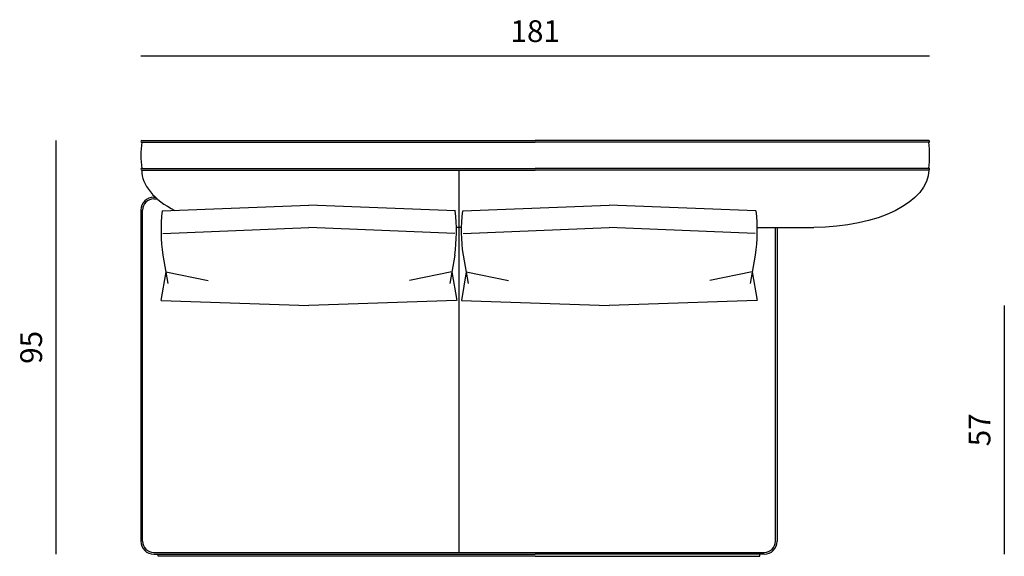
# Model space of a CAD drawing. Units: millimetres. Extents: x 4197 to 98989, y -3929 to 20992.
# Drawn here: x 10744 to 13003, y 6693 to 7926 of the extents above; entities that cross this region are included whole.
import ezdxf

# ---------------------------------------------------------------- set-up
doc = ezdxf.new("R2010")
doc.units = ezdxf.units.MM
doc.header["$LTSCALE"] = 0.02
doc.styles.get("Standard").update_dxf_attribs({"font": 'arial.ttf'})
doc.dimstyles.new('2 - CAT - catalogo collezione', dxfattribs={"dimscale": 2.5, "dimtxt": 20, "dimasz": 10, "dimexe": 1.25, "dimexo": 0.625, "dimgap": 10, "dimtad": 1, "dimdec": 0, "dimlfac": 0.1, "dimtxsty": 'Standard', "dimblk": 'NONE', "dimcen": 0, "dimse1": 1, "dimse2": 1, "dimadec": 0, "dimazin": 0, "dimtfac": 1, "dimtdec": 0, "dimtmove": 0, "dimatfit": 3, "dimldrblk": 'NONE', "dimfxl": 0, "dimarcsym": 0})

# ---------------------------------------------------------------- blocks, each defined once
blk = doc.blocks.new('cuscino')
at = {"ltscale": 5}
for p, q in [((-494.6, 38), (0, 51.5)), ((494.6, 38), (0, 51.5)), ((-492.4, -13.6), (0, 0)), ((492.4, -13.6), (0, 0)), ((-482.7, -101.4), (-499.1, -167.5)), ((-482.7, -101.4), (-339.7, -121.5)), ((482.7, -101.4), (339.7, -121.5)), ((482.7, -101.4), (499.1, -167.5)), ((-498.5, -167.5), (0, -179.1)), ((498.5, -167.5), (0, -179.1))]:
    blk.add_line(p, q, dxfattribs=at)
for points in [[(-492.4, -63.3), (-475.7, -128.6)], [(492.4, -63.3), (475.7, -128.6)]]:
    blk.add_lwpolyline(points, dxfattribs=at)
for centre, start, end in [((-237.9, -7.2), 170.0204, 192.454), ((237.9, -7.2), 347.546, 9.9796)]:
    blk.add_arc(centre, 260.6, start, end, dxfattribs=at)
blk = doc.blocks.new('*D178')
at = {"color": 0, "lineweight": -2, "transparency": 16777216}
blk.add_line((13003.4, 7269.2), (13003.4, 6698), dxfattribs=at)
at = {"layer": 'Defpoints', "color": 0, "transparency": 16777216}
for p in [(12096.8, 7269.2), (12096.8, 6698), (13003.4, 6698)]:
    blk.add_point(p, dxfattribs=at)
at = {"color": 0, "transparency": 16777216, "insert": (12952.9, 6983.6), "char_height": 50, "attachment_point": 5, "rotation": 90}
blk.add_mtext('57', dxfattribs=at)
blk = doc.blocks.new('_None')
blk = doc.blocks.new('*D179')
at = {"color": 0, "lineweight": -2, "transparency": 16777216}
blk.add_line((10827.3, 6698), (10827.3, 7648), dxfattribs=at)
at = {"layer": 'Defpoints', "color": 0, "transparency": 16777216}
for p in [(10827.3, 7648), (11475.5, 7648), (11062, 6698)]:
    blk.add_point(p, dxfattribs=at)
at = {"color": 0, "transparency": 16777216, "insert": (10776.8, 7173), "char_height": 50, "attachment_point": 5, "rotation": 90}
blk.add_mtext('95', dxfattribs=at)
blk = doc.blocks.new('*D180')
at = {"color": 0, "lineweight": -2, "transparency": 16777216}
blk.add_line((11022, 7842.4), (12832, 7842.4), dxfattribs=at)
at = {"layer": 'Defpoints', "color": 0, "transparency": 16777216}
for p in [(12832, 7842.4), (11022, 7614.1), (12832, 7614.1)]:
    blk.add_point(p, dxfattribs=at)
at = {"color": 0, "transparency": 16777216, "insert": (11927, 7892.9), "char_height": 50, "attachment_point": 5}
blk.add_mtext('181', dxfattribs=at)

msp = doc.modelspace()

# ---------------------------------------------------------------- linework, layer by layer
for p, q in [((11024, 7648), (11927, 7648)), ((11024, 7644), (11927, 7644)), ((12830, 7648), (11927, 7648)), ((12830, 7644), (11927, 7644)), ((11024, 7584.2), (11927, 7584.2)), ((11024, 7580.3), (11927, 7580.3)), ((11752, 7580.3), (11752, 6702)), ((12830, 7584.2), (11927, 7584.2)), ((12830, 7580.3), (11927, 7580.3)), ((11051.7, 7518), (11055.2, 7518)), ((11051.7, 7514), (11059.7, 7514)), ((11022, 7488.4), (11022, 6727.6)), ((11026, 6727.6), (11026, 7488.4)), ((12435.7, 7448.3), (12566, 7448.3)), ((12478, 6727.6), (12478, 7448.3)), ((12482, 7448.3), (12482, 6727.6)), ((11051.6, 6702), (12452.4, 6702)), ((11051.7, 6698), (11062, 6698)), ((12452.3, 6698), (12442, 6698))]:
    msp.add_line(p, q)
at = {"ltscale": 100}
msp.add_line((11757.9, 7448.3), (11746.2, 7448.3), dxfattribs=at)
for points in [[(11927, 6693), (11062, 6693), (11062, 6698), (11927, 6698)], [(11927, 6693), (12442, 6693), (12442, 6698), (11927, 6698)]]:
    msp.add_lwpolyline(points)
for centre, radius, start, end in [((11024, 7646), 1.99, 90, 270), ((11247.2, 7614.1), 225.2, 172.3719, 187.6281), ((12830, 7646), 1.99, 270, 90), ((12606.8, 7614.1), 225.2, 352.3719, 7.6281), ((11024, 7582.2), 1.99, 90, 270), ((12830, 7582.2), 1.99, 270, 90), ((11051.7, 7488.4), 29.6, 89.8792, 180), ((11051.7, 7488.4), 25.6, 89.8792, 180), ((11051.7, 6727.6), 29.6, 180, 270.1208), ((11051.7, 6727.6), 25.6, 180, 270.1208), ((12452.4, 6727.6), 29.6, 269.8792, 0), ((12452.4, 6727.6), 25.6, 269.8792, 0)]:
    msp.add_arc(centre, radius, start, end)
msp.add_ellipse((11288, 7580.3), major_axis=(264, 0), ratio=0.499793, start_param=3.141593, end_param=3.921223)
at = {"extrusion": (0, 0, -1)}
msp.add_ellipse((12566, 7580.3), major_axis=(-264, 0), ratio=0.499793, start_param=3.141593, end_param=4.712389, dxfattribs=at)

# ---------------------------------------------------------------- block references
for p, xscale in [((11407.3, 7448.3), 0.68), ((12096.8, 7448.3), -0.68)]:
    msp.add_blockref('cuscino', p, dxfattribs=dict(xscale=xscale))

# ---------------------------------------------------------------- dimensions: what is measured, and where the dimension line sits
dim = msp.add_linear_dim(base=(12832, 7842.4), p1=(11022, 7614.1), p2=(12832, 7614.1), dimstyle='2 - CAT - catalogo collezione', override={"dimfxl": 200})
dim.commit()
dim.dimension.update_dxf_attribs({"geometry": '*D180', "text_midpoint": (11927, 7892.9)})
for base, p1, p2, picture, middle in [((10827.3, 7648), (11062, 6698), (11475.5, 7648), '*D179', (10776.8, 7173)), ((13003.4, 6698), (12096.8, 7269.2), (12096.8, 6698), '*D178', (12952.9, 6983.6))]:
    dim = msp.add_linear_dim(base=base, p1=p1, p2=p2, angle=90, dimstyle='2 - CAT - catalogo collezione', override={"dimfxl": 200})
    dim.commit()
    dim.dimension.update_dxf_attribs({"geometry": picture, "text_midpoint": middle})

doc.saveas('drawing.dxf')
